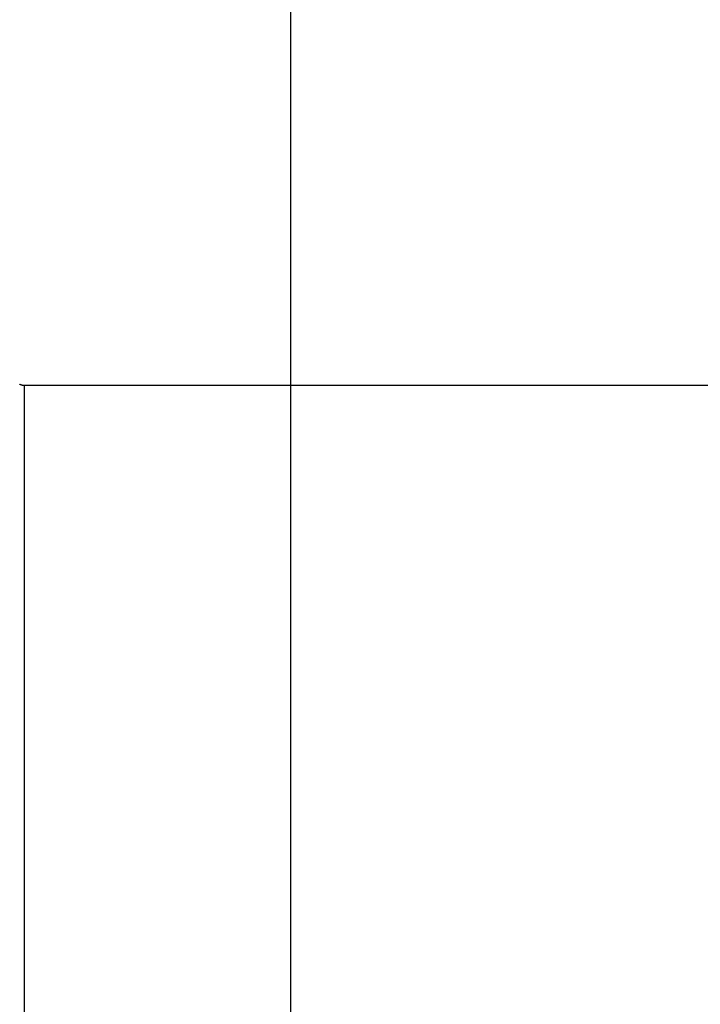
# Model space of a CAD drawing. Extents: x -42.8 to 42.8, y -44.1 to 44.1.
# Drawn here: x -18.3 to -16.9, y 24.4 to 26.4 of the extents above; entities that cross this region are included whole.
import ezdxf

# ---------------------------------------------------------------- set-up
doc = ezdxf.new("R2010")
doc.units = 0
doc.layers.get('0').update_dxf_attribs({"linetype": 'CONTINUOUS'})

msp = doc.modelspace()

# ---------------------------------------------------------------- linework, layer by layer
at = {"color": 0}
for points in [[(-17.7723, -34.4235), (-17.7723, 44.132)], [(-17.7723, -34.4235), (-17.7723, 44.132)], [(-17.7723, -34.4235), (-17.7723, 44.132)], [(-17.7723, -34.4235), (-17.7723, 44.132)], [(-17.7723, -34.4235), (-17.7723, 44.132)], [(-17.7723, -34.4235), (-17.7723, 44.132)], [(-17.7723, -34.4235), (-17.7723, 44.132)], [(-17.7723, -34.4235), (-17.7723, 44.132)], [(-17.7723, -34.4235), (-17.7723, 44.132)], [(-17.7723, -34.4235), (-17.7723, 44.132)], [(-17.7723, -34.4235), (-17.7723, 44.132)], [(-17.7723, -34.4235), (-17.7723, 44.132)], [(-17.7723, -34.4235), (-17.7723, 44.132)], [(-17.7723, -34.4235), (-17.7723, 44.132)], [(-17.7723, -34.4235), (-17.7723, 44.132)], [(-17.7723, -34.4235), (-17.7723, 44.132)], [(-17.7723, -34.4235), (-17.7723, 44.132)], [(-17.7723, -34.4235), (-17.7723, 44.132)], [(-17.7723, -34.4235), (-17.7723, 44.132)], [(-17.7723, -34.4235), (-17.7723, 44.132)], [(-17.7723, -34.4235), (-17.7723, 44.132)], [(-18.3258, 25.658), (-18.3268, 25.658), (-18.3268, 25.658), (-18.3268, 25.658), (-18.3268, 25.658), (-18.3268, 25.658), (-18.3269, 25.658), (-18.3269, 25.658), (-18.3269, 25.658), (-18.3269, 25.658), (-18.3272, 25.658), (-18.3272, 25.658), (-18.3272, 25.658), (-18.3272, 25.658), (-18.3275, 25.658), (-18.3275, 25.658), (-18.3275, 25.658), (-18.3275, 25.658), (-18.3278, 25.6581), (-18.3278, 25.6581), (-18.3278, 25.6581), (-18.3278, 25.6581), (-18.3278, 25.6581), (-18.3278, 25.6581), (-18.3278, 25.6581), (-18.3278, 25.6581), (-18.3278, 25.6581), (-18.3281, 25.6581), (-18.3281, 25.6581), (-18.3281, 25.6581), (-18.3281, 25.6581), (-18.3284, 25.6581), (-18.3284, 25.6581), (-18.3284, 25.6581), (-18.3284, 25.6581), (-18.3287, 25.6582), (-18.3287, 25.6582), (-18.3287, 25.6582), (-18.3287, 25.6582), (-18.3287, 25.6582), (-18.3288, 25.6582), (-18.3288, 25.6582), (-18.3288, 25.6582), (-18.3288, 25.6582), (-18.3291, 25.6582), (-18.3291, 25.6582), (-18.3291, 25.6582), (-18.3291, 25.6582), (-18.3294, 25.6582), (-18.3294, 25.6582), (-18.3294, 25.6582), (-18.3294, 25.6582), (-18.3297, 25.6584), (-18.3297, 25.6584), (-18.3297, 25.6584), (-18.3297, 25.6584), (-18.3297, 25.6584), (-18.3298, 25.6584), (-18.3298, 25.6584), (-18.3298, 25.6584), (-18.3298, 25.6584), (-18.3301, 25.6584), (-18.3301, 25.6584), (-18.3301, 25.6584), (-18.3301, 25.6584), (-18.3304, 25.6584), (-18.3304, 25.6584), (-18.3304, 25.6584), (-18.3304, 25.6584), (-18.3307, 25.6587), (-18.3307, 25.6587), (-18.3307, 25.6587), (-18.3307, 25.6587), (-18.3307, 25.6587), (-18.3308, 25.6587), (-18.3308, 25.6587), (-18.3308, 25.6587), (-18.3308, 25.6587), (-18.3311, 25.6587), (-18.3311, 25.6587), (-18.3311, 25.6587), (-18.3311, 25.6587), (-18.3314, 25.6587), (-18.3314, 25.6587), (-18.3314, 25.6587), (-18.3314, 25.6587), (-18.3317, 25.659), (-18.3317, 25.659), (-18.3317, 25.659), (-18.3317, 25.659), (-18.3317, 25.659), (-18.3317, 25.659), (-18.3317, 25.659), (-18.3317, 25.659), (-18.3317, 25.659), (-18.332, 25.659), (-18.332, 25.659), (-18.332, 25.659), (-18.332, 25.659), (-18.3323, 25.659), (-18.3323, 25.659), (-18.3323, 25.659), (-18.3323, 25.659), (-18.3326, 25.6593), (-18.3326, 25.6593), (-18.3326, 25.6593), (-18.3326, 25.6593), (-18.3326, 25.6593), (-18.3326, 25.6593), (-18.3326, 25.6593), (-18.3326, 25.6593), (-18.3326, 25.6593), (-18.3329, 25.6595), (-18.3329, 25.6595), (-18.3329, 25.6595), (-18.3329, 25.6595), (-18.3332, 25.6595), (-18.3332, 25.6595), (-18.3332, 25.6595), (-18.3332, 25.6595), (-18.3335, 25.6598), (-18.3335, 25.6598), (-18.3335, 25.6598), (-18.3335, 25.6598), (-18.3335, 25.6598), (-18.3336, 25.6598), (-18.3336, 25.6598), (-18.3336, 25.6598), (-18.3336, 25.6598), (-18.3339, 25.6599), (-18.3339, 25.6599), (-18.3339, 25.6599), (-18.3339, 25.6599), (-18.3342, 25.6599), (-18.3342, 25.6599), (-18.3342, 25.6599), (-18.3342, 25.6599), (-18.3345, 25.6602), (-18.3345, 25.6602), (-18.3345, 25.6602), (-18.3345, 25.6602), (-18.3345, 25.6602), (-18.3345, 25.6602), (-18.3345, 25.6602), (-18.3345, 25.6602), (-18.3345, 25.6602), (-18.3348, 25.6605), (-18.3348, 25.6605), (-18.3348, 25.6605), (-18.3348, 25.6605), (-18.3351, 25.6605), (-18.3351, 25.6605), (-18.3351, 25.6605), (-18.3351, 25.6605), (-18.3354, 25.6608), (-18.3354, 25.6608), (-18.3354, 25.6608), (-18.3354, 25.6608), (-18.3354, 25.6608), (-18.3354, 25.6608), (-18.3354, 25.6608), (-18.3354, 25.6608), (-18.3354, 25.6608), (-18.3357, 25.661)], [(-18.3258, 25.658), (-18.3258, 25.658)], [(-14.6594, 25.658), (-18.3258, 25.658)], [(-14.6594, 25.658), (-18.3258, 25.658)], [(-14.6594, 25.658), (-18.3258, 25.658)], [(-14.6594, 25.658), (-18.3258, 25.658)], [(-14.6594, 25.658), (-18.3258, 25.658)], [(-14.6594, 25.658), (-18.3258, 25.658)], [(-14.6594, 25.658), (-18.3258, 25.658)], [(-14.6594, 25.658), (-18.3258, 25.658)], [(-14.6594, 25.658), (-18.3258, 25.658)], [(-14.6594, 25.658), (-18.3258, 25.658)], [(-14.6594, 25.658), (-18.3258, 25.658)], [(-14.6594, 25.658), (-18.3258, 25.658)], [(-14.6594, 25.658), (-18.3258, 25.658)], [(-14.6594, 25.658), (-18.3258, 25.658)], [(-14.6594, 25.658), (-18.3258, 25.658)], [(-14.6594, 25.658), (-18.3258, 25.658)], [(-14.6594, 25.658), (-18.3258, 25.658)], [(-14.6594, 25.658), (-18.3258, 25.658)], [(-14.6594, 25.658), (-18.3258, 25.658)], [(-14.6594, 25.658), (-18.3258, 25.658)], [(-14.6594, 25.658), (-18.3258, 25.658)], [(-18.3258, 25.658), (-18.3258, 25.658)], [(-18.3258, 22.9155), (-18.3258, 25.658)], [(-18.3258, 22.9155), (-18.3258, 25.658)], [(-18.3258, 22.9155), (-18.3258, 25.658)], [(-18.3258, 22.9155), (-18.3258, 25.658)], [(-18.3258, 22.9155), (-18.3258, 25.658)], [(-18.3258, 22.9155), (-18.3258, 25.658)], [(-18.3258, 22.9155), (-18.3258, 25.658)], [(-18.3258, 22.9155), (-18.3258, 25.658)], [(-18.3258, 22.9155), (-18.3258, 25.658)], [(-18.3258, 22.9155), (-18.3258, 25.658)], [(-18.3258, 22.9155), (-18.3258, 25.658)], [(-18.3258, 22.9155), (-18.3258, 25.658)], [(-18.3258, 22.9155), (-18.3258, 25.658)], [(-18.3258, 22.9155), (-18.3258, 25.658)], [(-18.3258, 22.9155), (-18.3258, 25.658)], [(-18.3258, 22.9155), (-18.3258, 25.658)], [(-18.3258, 22.9155), (-18.3258, 25.658)], [(-18.3258, 22.9155), (-18.3258, 25.658)], [(-18.3258, 22.9155), (-18.3258, 25.658)], [(-18.3258, 22.9155), (-18.3258, 25.658)], [(-18.3258, 22.9155), (-18.3258, 25.658)]]:
    msp.add_lwpolyline(points, dxfattribs=at)

doc.saveas('drawing.dxf')
